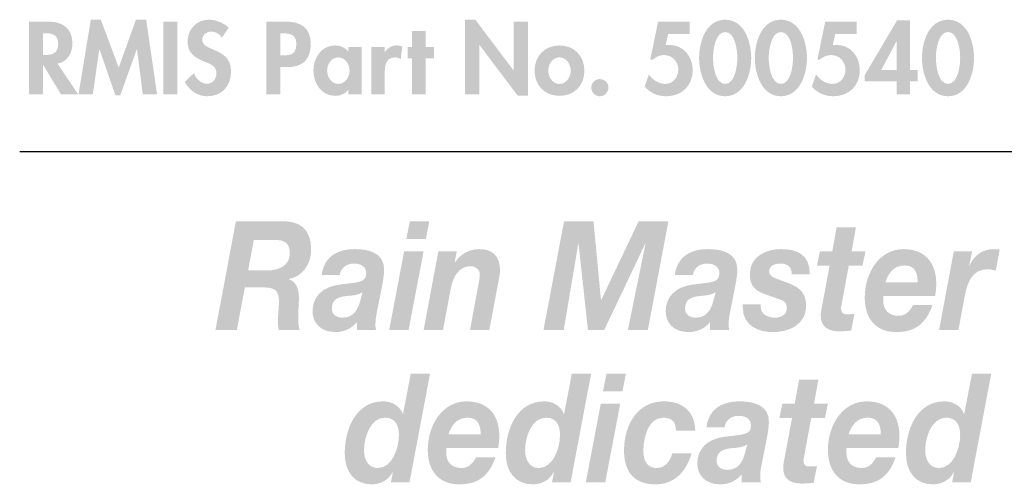
# Model space of a CAD drawing. Extents: x 13 to 201, y 9 to 268.
# Drawn here: x 16 to 48, y 32 to 47 of the extents above; entities that cross this region are included whole.
import ezdxf

# ---------------------------------------------------------------- set-up
doc = ezdxf.new("R2010")
doc.units = 0
doc.header["$MEASUREMENT"] = 0
doc.layers.add('FOREGROUND', color=160, linetype='CONTINUOUS')

# ---------------------------------------------------------------- blocks, each defined once
blk = doc.blocks.new('AI9-BLK35')
at = {"layer": 'FOREGROUND'}
h = blk.add_hatch(color=7, dxfattribs=at)
edge = h.paths.add_edge_path()
edge.add_spline(control_points=[(-79.973, 0.814), (-79.669, 0.814), (-79.524, 0.587), (-79.524, 0.262), (-79.524, -0.178), (-79.744, -0.819), (-80.211, -0.819), (-80.506, -0.819), (-80.656, -0.558), (-80.656, -0.252), (-80.656, 0.197), (-80.444, 0.814), (-79.973, 0.814)], knot_values=[0, 0, 0, 0, 1, 1, 1, 2, 2, 2, 3, 3, 3, 4, 4, 4, 4], degree=3, periodic=0)
edge = h.paths.add_edge_path(flags=16)
edge.add_spline(control_points=[(-79.783, -1.278), (-79.783, -1.278), (-79.18, -1.278), (-79.18, -1.278), (-79.18, -1.278), (-78.515, 2.246), (-78.515, 2.246), (-78.515, 2.246), (-79.14, 2.246), (-79.14, 2.246), (-79.14, 2.246), (-79.391, 0.933), (-79.391, 0.933), (-79.391, 0.933), (-79.4, 0.933), (-79.4, 0.933), (-79.497, 1.214), (-79.775, 1.343), (-80.039, 1.343), (-80.88, 1.343), (-81.281, 0.499), (-81.281, -0.341), (-81.281, -0.953), (-80.96, -1.348), (-80.413, -1.348), (-80.136, -1.348), (-79.872, -1.229), (-79.731, -0.953), (-79.731, -0.953), (-79.722, -0.963), (-79.722, -0.963), (-79.722, -0.963), (-79.783, -1.278), (-79.783, -1.278)], knot_values=[0, 0, 0, 0, 1, 1, 1, 2, 2, 2, 3, 3, 3, 4, 4, 4, 5, 5, 5, 6, 6, 6, 7, 7, 7, 8, 8, 8, 9, 9, 9, 10, 10, 10, 11, 11, 11, 11], degree=3, periodic=0)
h = blk.add_hatch(color=7, dxfattribs=at)
edge = h.paths.add_edge_path()
edge.add_spline(control_points=[(-74.75, 0.814), (-74.446, 0.814), (-74.301, 0.587), (-74.301, 0.262), (-74.301, -0.178), (-74.521, -0.819), (-74.988, -0.819), (-75.283, -0.819), (-75.433, -0.558), (-75.433, -0.252), (-75.433, 0.197), (-75.222, 0.814), (-74.75, 0.814)], knot_values=[0, 0, 0, 0, 1, 1, 1, 2, 2, 2, 3, 3, 3, 4, 4, 4, 4], degree=3, periodic=0)
edge = h.paths.add_edge_path(flags=16)
edge.add_spline(control_points=[(-74.561, -1.278), (-74.561, -1.278), (-73.957, -1.278), (-73.957, -1.278), (-73.957, -1.278), (-73.292, 2.246), (-73.292, 2.246), (-73.292, 2.246), (-73.917, 2.246), (-73.917, 2.246), (-73.917, 2.246), (-74.169, 0.933), (-74.169, 0.933), (-74.169, 0.933), (-74.177, 0.933), (-74.177, 0.933), (-74.274, 1.214), (-74.552, 1.343), (-74.816, 1.343), (-75.658, 1.343), (-76.059, 0.499), (-76.059, -0.341), (-76.059, -0.953), (-75.737, -1.348), (-75.191, -1.348), (-74.913, -1.348), (-74.649, -1.229), (-74.508, -0.953), (-74.508, -0.953), (-74.499, -0.963), (-74.499, -0.963), (-74.499, -0.963), (-74.561, -1.278), (-74.561, -1.278)], knot_values=[0, 0, 0, 0, 1, 1, 1, 2, 2, 2, 3, 3, 3, 4, 4, 4, 5, 5, 5, 6, 6, 6, 7, 7, 7, 8, 8, 8, 9, 9, 9, 10, 10, 10, 11, 11, 11, 11], degree=3, periodic=0)
h = blk.add_hatch(color=7, dxfattribs=at)
edge = h.paths.add_edge_path(flags=16)
edge.add_spline(control_points=[(-72.163, 2.246), (-72.163, 2.246), (-72.793, 2.246), (-72.793, 2.246), (-72.793, 2.246), (-72.907, 1.668), (-72.907, 1.668), (-72.907, 1.668), (-72.278, 1.668), (-72.278, 1.668), (-72.278, 1.668), (-72.163, 2.246), (-72.163, 2.246)], knot_values=[0, 0, 0, 0, 1, 1, 1, 2, 2, 2, 3, 3, 3, 4, 4, 4, 4], degree=3, periodic=0)
edge = h.paths.add_edge_path(flags=16)
edge.add_spline(control_points=[(-73.463, -1.278), (-73.463, -1.278), (-72.833, -1.278), (-72.833, -1.278), (-72.833, -1.278), (-72.348, 1.273), (-72.348, 1.273), (-72.348, 1.273), (-72.978, 1.273), (-72.978, 1.273), (-72.978, 1.273), (-73.463, -1.278), (-73.463, -1.278)], knot_values=[0, 0, 0, 0, 1, 1, 1, 2, 2, 2, 3, 3, 3, 4, 4, 4, 4], degree=3, periodic=0)
h = blk.add_hatch(color=7, dxfattribs=at)
edge = h.paths.add_edge_path()
edge.add_spline(control_points=[(-61.776, 0.814), (-61.472, 0.814), (-61.326, 0.587), (-61.326, 0.262), (-61.326, -0.178), (-61.547, -0.819), (-62.014, -0.819), (-62.309, -0.819), (-62.459, -0.558), (-62.459, -0.252), (-62.459, 0.197), (-62.247, 0.814), (-61.776, 0.814)], knot_values=[0, 0, 0, 0, 1, 1, 1, 2, 2, 2, 3, 3, 3, 4, 4, 4, 4], degree=3, periodic=0)
edge = h.paths.add_edge_path(flags=16)
edge.add_spline(control_points=[(-61.586, -1.278), (-61.586, -1.278), (-60.983, -1.278), (-60.983, -1.278), (-60.983, -1.278), (-60.318, 2.246), (-60.318, 2.246), (-60.318, 2.246), (-60.943, 2.246), (-60.943, 2.246), (-60.943, 2.246), (-61.194, 0.933), (-61.194, 0.933), (-61.194, 0.933), (-61.203, 0.933), (-61.203, 0.933), (-61.3, 1.214), (-61.578, 1.343), (-61.842, 1.343), (-62.683, 1.343), (-63.084, 0.499), (-63.084, -0.341), (-63.084, -0.953), (-62.763, -1.348), (-62.216, -1.348), (-61.939, -1.348), (-61.675, -1.229), (-61.533, -0.953), (-61.533, -0.953), (-61.525, -0.963), (-61.525, -0.963), (-61.525, -0.963), (-61.586, -1.278), (-61.586, -1.278)], knot_values=[0, 0, 0, 0, 1, 1, 1, 2, 2, 2, 3, 3, 3, 4, 4, 4, 5, 5, 5, 6, 6, 6, 7, 7, 7, 8, 8, 8, 9, 9, 9, 10, 10, 10, 11, 11, 11, 11], degree=3, periodic=0)
h = blk.add_hatch(color=7, dxfattribs=at)
edge = h.paths.add_edge_path()
edge.add_spline(control_points=[(-65.923, 2.048), (-65.923, 2.048), (-66.548, 2.048), (-66.548, 2.048), (-66.548, 2.048), (-66.689, 1.273), (-66.689, 1.273), (-66.689, 1.273), (-67.09, 1.273), (-67.09, 1.273), (-67.09, 1.273), (-67.187, 0.805), (-67.187, 0.805), (-67.187, 0.805), (-66.777, 0.805), (-66.777, 0.805), (-66.777, 0.805), (-67.033, -0.563), (-67.033, -0.563), (-67.051, -0.652), (-67.064, -0.741), (-67.064, -0.805), (-67.073, -1.219), (-66.76, -1.323), (-66.469, -1.323), (-66.337, -1.323), (-66.205, -1.313), (-66.077, -1.298), (-66.077, -1.298), (-65.971, -0.755), (-65.971, -0.755), (-66.046, -0.765), (-66.121, -0.77), (-66.196, -0.77), (-66.288, -0.77), (-66.407, -0.765), (-66.407, -0.582), (-66.407, -0.563), (-66.399, -0.518), (-66.39, -0.464), (-66.39, -0.464), (-66.156, 0.805), (-66.156, 0.805), (-66.156, 0.805), (-65.711, 0.805), (-65.711, 0.805), (-65.711, 0.805), (-65.614, 1.273), (-65.614, 1.273), (-65.614, 1.273), (-66.064, 1.273), (-66.064, 1.273), (-66.064, 1.273), (-65.923, 2.048), (-65.923, 2.048)], knot_values=[0, 0, 0, 0, 1, 1, 1, 2, 2, 2, 3, 3, 3, 4, 4, 4, 5, 5, 5, 6, 6, 6, 7, 7, 7, 8, 8, 8, 9, 9, 9, 10, 10, 10, 11, 11, 11, 12, 12, 12, 13, 13, 13, 14, 14, 14, 15, 15, 15, 16, 16, 16, 17, 17, 17, 18, 18, 18, 18], degree=3, periodic=0)
h = blk.add_hatch(color=7, dxfattribs=at)
edge = h.paths.add_edge_path()
edge.add_spline(control_points=[(-77.919, 0.271), (-77.826, 0.558), (-77.65, 0.814), (-77.298, 0.814), (-76.932, 0.814), (-76.875, 0.533), (-76.875, 0.271), (-76.875, 0.271), (-77.919, 0.271), (-77.919, 0.271)], knot_values=[0, 0, 0, 0, 1, 1, 1, 2, 2, 2, 3, 3, 3, 3], degree=3, periodic=0)
edge = h.paths.add_edge_path(flags=16)
edge.add_spline(control_points=[(-76.306, -0.173), (-76.284, -0.049), (-76.271, 0.089), (-76.271, 0.227), (-76.271, 0.968), (-76.698, 1.343), (-77.333, 1.343), (-78.108, 1.343), (-78.589, 0.582), (-78.589, -0.232), (-78.589, -0.958), (-78.183, -1.348), (-77.575, -1.348), (-76.919, -1.348), (-76.593, -1.042), (-76.395, -0.469), (-76.395, -0.469), (-77.02, -0.469), (-77.02, -0.469), (-77.113, -0.632), (-77.236, -0.819), (-77.487, -0.819), (-77.826, -0.819), (-77.989, -0.617), (-77.989, -0.321), (-77.989, -0.281), (-77.989, -0.237), (-77.985, -0.173), (-77.985, -0.173), (-76.306, -0.173), (-76.306, -0.173)], knot_values=[0, 0, 0, 0, 1, 1, 1, 2, 2, 2, 3, 3, 3, 4, 4, 4, 5, 5, 5, 6, 6, 6, 7, 7, 7, 8, 8, 8, 9, 9, 9, 10, 10, 10, 10], degree=3, periodic=0)
h = blk.add_hatch(color=7, dxfattribs=at)
edge = h.paths.add_edge_path()
edge.add_spline(control_points=[(-69.916, 0.39), (-69.93, 1.066), (-70.383, 1.343), (-70.938, 1.343), (-71.758, 1.343), (-72.225, 0.617), (-72.225, -0.252), (-72.225, -0.997), (-71.846, -1.348), (-71.212, -1.348), (-70.621, -1.348), (-70.225, -0.982), (-70.035, -0.346), (-70.035, -0.346), (-70.661, -0.346), (-70.661, -0.346), (-70.731, -0.597), (-70.89, -0.819), (-71.168, -0.819), (-71.485, -0.819), (-71.599, -0.573), (-71.599, -0.267), (-71.599, 0.173), (-71.436, 0.814), (-70.96, 0.814), (-70.687, 0.814), (-70.542, 0.691), (-70.542, 0.39), (-70.542, 0.39), (-69.916, 0.39), (-69.916, 0.39)], knot_values=[0, 0, 0, 0, 1, 1, 1, 2, 2, 2, 3, 3, 3, 4, 4, 4, 5, 5, 5, 6, 6, 6, 7, 7, 7, 8, 8, 8, 9, 9, 9, 10, 10, 10, 10], degree=3, periodic=0)
h = blk.add_hatch(color=7, dxfattribs=at)
edge = h.paths.add_edge_path(flags=16)
edge.add_spline(control_points=[(-68.968, 0.499), (-68.929, 0.755), (-68.73, 0.874), (-68.506, 0.874), (-68.347, 0.874), (-68.109, 0.814), (-68.109, 0.563), (-68.109, 0.237), (-68.387, 0.271), (-68.977, 0.193), (-69.519, 0.119), (-69.849, -0.188), (-69.849, -0.676), (-69.849, -1.032), (-69.607, -1.348), (-69.109, -1.348), (-68.854, -1.348), (-68.585, -1.244), (-68.413, -1.027), (-68.413, -1.027), (-68.413, -1.278), (-68.413, -1.278), (-68.413, -1.278), (-67.788, -1.278), (-67.788, -1.278), (-67.801, -1.234), (-67.81, -1.175), (-67.81, -1.13), (-67.81, -1.032), (-67.801, -0.874), (-67.779, -0.785), (-67.779, -0.785), (-67.576, 0.242), (-67.576, 0.242), (-67.55, 0.4), (-67.528, 0.563), (-67.528, 0.671), (-67.519, 1.244), (-68.07, 1.343), (-68.475, 1.343), (-68.99, 1.343), (-69.475, 1.14), (-69.554, 0.499), (-69.554, 0.499), (-68.968, 0.499), (-68.968, 0.499)], knot_values=[0, 0, 0, 0, 1, 1, 1, 2, 2, 2, 3, 3, 3, 4, 4, 4, 5, 5, 5, 6, 6, 6, 7, 7, 7, 8, 8, 8, 9, 9, 9, 10, 10, 10, 11, 11, 11, 12, 12, 12, 13, 13, 13, 14, 14, 14, 15, 15, 15, 15], degree=3, periodic=0)
edge = h.paths.add_edge_path()
edge.add_spline(control_points=[(-68.294, -0.301), (-68.365, -0.578), (-68.492, -0.879), (-68.88, -0.879), (-69.061, -0.879), (-69.224, -0.785), (-69.224, -0.592), (-69.224, -0.271), (-68.999, -0.207), (-68.761, -0.178), (-68.581, -0.163), (-68.391, -0.158), (-68.232, -0.054), (-68.232, -0.054), (-68.294, -0.301), (-68.294, -0.301)], knot_values=[0, 0, 0, 0, 1, 1, 1, 2, 2, 2, 3, 3, 3, 4, 4, 4, 5, 5, 5, 5], degree=3, periodic=0)
h = blk.add_hatch(color=7, dxfattribs=at)
edge = h.paths.add_edge_path()
edge.add_spline(control_points=[(-64.945, 0.271), (-64.852, 0.558), (-64.676, 0.814), (-64.324, 0.814), (-63.958, 0.814), (-63.901, 0.533), (-63.901, 0.271), (-63.901, 0.271), (-64.945, 0.271), (-64.945, 0.271)], knot_values=[0, 0, 0, 0, 1, 1, 1, 2, 2, 2, 3, 3, 3, 3], degree=3, periodic=0)
edge = h.paths.add_edge_path(flags=16)
edge.add_spline(control_points=[(-63.332, -0.173), (-63.31, -0.049), (-63.297, 0.089), (-63.297, 0.227), (-63.297, 0.968), (-63.724, 1.343), (-64.359, 1.343), (-65.134, 1.343), (-65.614, 0.582), (-65.614, -0.232), (-65.614, -0.958), (-65.209, -1.348), (-64.601, -1.348), (-63.945, -1.348), (-63.619, -1.042), (-63.42, -0.469), (-63.42, -0.469), (-64.046, -0.469), (-64.046, -0.469), (-64.139, -0.632), (-64.262, -0.819), (-64.513, -0.819), (-64.852, -0.819), (-65.015, -0.617), (-65.015, -0.321), (-65.015, -0.281), (-65.015, -0.237), (-65.011, -0.173), (-65.011, -0.173), (-63.332, -0.173), (-63.332, -0.173)], knot_values=[0, 0, 0, 0, 1, 1, 1, 2, 2, 2, 3, 3, 3, 4, 4, 4, 5, 5, 5, 6, 6, 6, 7, 7, 7, 8, 8, 8, 9, 9, 9, 10, 10, 10, 10], degree=3, periodic=0)
blk = doc.blocks.new('AI9-BLK34')
at = {"layer": 'FOREGROUND'}
h = blk.add_hatch(color=7, dxfattribs=at)
edge = h.paths.add_edge_path()
edge.add_spline(control_points=[(-84.471, 1.644), (-84.471, 1.644), (-83.815, 1.644), (-83.815, 1.644), (-83.542, 1.644), (-83.304, 1.589), (-83.304, 1.209), (-83.304, 0.814), (-83.652, 0.656), (-84.018, 0.652), (-84.018, 0.652), (-84.656, 0.652), (-84.656, 0.652), (-84.656, 0.652), (-84.471, 1.644), (-84.471, 1.644)], knot_values=[0, 0, 0, 0, 1, 1, 1, 2, 2, 2, 3, 3, 3, 4, 4, 4, 5, 5, 5, 5], degree=3, periodic=0)
edge = h.paths.add_edge_path(flags=16)
edge.add_spline(control_points=[(-85.714, -1.278), (-85.714, -1.278), (-85.022, -1.278), (-85.022, -1.278), (-85.022, -1.278), (-84.762, 0.099), (-84.762, 0.099), (-84.762, 0.099), (-84.11, 0.099), (-84.11, 0.099), (-83.837, 0.099), (-83.656, 0.015), (-83.656, -0.326), (-83.656, -0.563), (-83.692, -0.805), (-83.692, -1.042), (-83.692, -1.121), (-83.678, -1.195), (-83.661, -1.278), (-83.661, -1.278), (-82.987, -1.278), (-82.987, -1.278), (-83.022, -1.175), (-83.031, -1.027), (-83.031, -0.869), (-83.031, -0.652), (-83.009, -0.415), (-83.009, -0.257), (-83.009, 0.02), (-83.075, 0.276), (-83.335, 0.365), (-83.335, 0.365), (-83.335, 0.375), (-83.335, 0.375), (-82.912, 0.444), (-82.612, 0.844), (-82.612, 1.323), (-82.612, 2.004), (-82.982, 2.256), (-83.551, 2.246), (-83.551, 2.246), (-85.053, 2.246), (-85.053, 2.246), (-85.053, 2.246), (-85.714, -1.278), (-85.714, -1.278)], knot_values=[0, 0, 0, 0, 1, 1, 1, 2, 2, 2, 3, 3, 3, 4, 4, 4, 5, 5, 5, 6, 6, 6, 7, 7, 7, 8, 8, 8, 9, 9, 9, 10, 10, 10, 11, 11, 11, 12, 12, 12, 13, 13, 13, 14, 14, 14, 15, 15, 15, 15], degree=3, periodic=0)
h = blk.add_hatch(color=7, dxfattribs=at)
edge = h.paths.add_edge_path(flags=16)
edge.add_spline(control_points=[(-78.782, 2.246), (-78.782, 2.246), (-79.412, 2.246), (-79.412, 2.246), (-79.412, 2.246), (-79.527, 1.668), (-79.527, 1.668), (-79.527, 1.668), (-78.897, 1.668), (-78.897, 1.668), (-78.897, 1.668), (-78.782, 2.246), (-78.782, 2.246)], knot_values=[0, 0, 0, 0, 1, 1, 1, 2, 2, 2, 3, 3, 3, 4, 4, 4, 4], degree=3, periodic=0)
edge = h.paths.add_edge_path(flags=16)
edge.add_spline(control_points=[(-80.082, -1.278), (-80.082, -1.278), (-79.452, -1.278), (-79.452, -1.278), (-79.452, -1.278), (-78.967, 1.273), (-78.967, 1.273), (-78.967, 1.273), (-79.597, 1.273), (-79.597, 1.273), (-79.597, 1.273), (-80.082, -1.278), (-80.082, -1.278)], knot_values=[0, 0, 0, 0, 1, 1, 1, 2, 2, 2, 3, 3, 3, 4, 4, 4, 4], degree=3, periodic=0)
blk.add_hatch(color=7, dxfattribs=at).paths.add_polyline_path([(-75.078, -1.278), (-74.422, -1.278), (-73.95, 1.525), (-73.942, 1.525), (-73.638, -1.278), (-73.109, -1.278), (-71.778, 1.525), (-71.77, 1.525), (-72.342, -1.278), (-71.695, -1.278), (-71.029, 2.246), (-71.994, 2.246), (-73.206, -0.306), (-73.215, -0.306), (-73.457, 2.246), (-74.413, 2.246)])
h = blk.add_hatch(color=7, dxfattribs=at)
edge = h.paths.add_edge_path()
edge.add_spline(control_points=[(-64.948, 2.048), (-64.948, 2.048), (-65.573, 2.048), (-65.573, 2.048), (-65.573, 2.048), (-65.714, 1.273), (-65.714, 1.273), (-65.714, 1.273), (-66.115, 1.273), (-66.115, 1.273), (-66.115, 1.273), (-66.212, 0.805), (-66.212, 0.805), (-66.212, 0.805), (-65.802, 0.805), (-65.802, 0.805), (-65.802, 0.805), (-66.058, -0.563), (-66.058, -0.563), (-66.075, -0.652), (-66.089, -0.741), (-66.089, -0.805), (-66.097, -1.219), (-65.785, -1.323), (-65.494, -1.323), (-65.362, -1.323), (-65.23, -1.313), (-65.102, -1.298), (-65.102, -1.298), (-64.996, -0.755), (-64.996, -0.755), (-65.071, -0.765), (-65.146, -0.77), (-65.221, -0.77), (-65.313, -0.77), (-65.432, -0.765), (-65.432, -0.582), (-65.432, -0.563), (-65.423, -0.518), (-65.415, -0.464), (-65.415, -0.464), (-65.181, 0.805), (-65.181, 0.805), (-65.181, 0.805), (-64.736, 0.805), (-64.736, 0.805), (-64.736, 0.805), (-64.639, 1.273), (-64.639, 1.273), (-64.639, 1.273), (-65.089, 1.273), (-65.089, 1.273), (-65.089, 1.273), (-64.948, 2.048), (-64.948, 2.048)], knot_values=[0, 0, 0, 0, 1, 1, 1, 2, 2, 2, 3, 3, 3, 4, 4, 4, 5, 5, 5, 6, 6, 6, 7, 7, 7, 8, 8, 8, 9, 9, 9, 10, 10, 10, 11, 11, 11, 12, 12, 12, 13, 13, 13, 14, 14, 14, 15, 15, 15, 16, 16, 16, 17, 17, 17, 18, 18, 18, 18], degree=3, periodic=0)
h = blk.add_hatch(color=7, dxfattribs=at)
edge = h.paths.add_edge_path(flags=16)
edge.add_spline(control_points=[(-81.686, 0.499), (-81.647, 0.755), (-81.448, 0.874), (-81.224, 0.874), (-81.065, 0.874), (-80.827, 0.814), (-80.827, 0.563), (-80.827, 0.237), (-81.105, 0.271), (-81.695, 0.193), (-82.237, 0.119), (-82.567, -0.188), (-82.567, -0.676), (-82.567, -1.032), (-82.325, -1.348), (-81.827, -1.348), (-81.572, -1.348), (-81.303, -1.244), (-81.131, -1.027), (-81.131, -1.027), (-81.131, -1.278), (-81.131, -1.278), (-81.131, -1.278), (-80.506, -1.278), (-80.506, -1.278), (-80.519, -1.234), (-80.528, -1.175), (-80.528, -1.13), (-80.528, -1.032), (-80.519, -0.874), (-80.497, -0.785), (-80.497, -0.785), (-80.294, 0.242), (-80.294, 0.242), (-80.268, 0.4), (-80.246, 0.563), (-80.246, 0.671), (-80.237, 1.244), (-80.787, 1.343), (-81.193, 1.343), (-81.708, 1.343), (-82.193, 1.14), (-82.272, 0.499), (-82.272, 0.499), (-81.686, 0.499), (-81.686, 0.499)], knot_values=[0, 0, 0, 0, 1, 1, 1, 2, 2, 2, 3, 3, 3, 4, 4, 4, 5, 5, 5, 6, 6, 6, 7, 7, 7, 8, 8, 8, 9, 9, 9, 10, 10, 10, 11, 11, 11, 12, 12, 12, 13, 13, 13, 14, 14, 14, 15, 15, 15, 15], degree=3, periodic=0)
edge = h.paths.add_edge_path()
edge.add_spline(control_points=[(-81.012, -0.301), (-81.083, -0.578), (-81.21, -0.879), (-81.598, -0.879), (-81.779, -0.879), (-81.942, -0.785), (-81.942, -0.592), (-81.942, -0.271), (-81.717, -0.207), (-81.479, -0.178), (-81.299, -0.163), (-81.109, -0.158), (-80.95, -0.054), (-80.95, -0.054), (-81.012, -0.301), (-81.012, -0.301)], knot_values=[0, 0, 0, 0, 1, 1, 1, 2, 2, 2, 3, 3, 3, 4, 4, 4, 5, 5, 5, 5], degree=3, periodic=0)
h = blk.add_hatch(color=7, dxfattribs=at)
edge = h.paths.add_edge_path()
edge.add_spline(control_points=[(-78.964, -1.278), (-78.964, -1.278), (-78.338, -1.278), (-78.338, -1.278), (-78.338, -1.278), (-78.082, 0.079), (-78.082, 0.079), (-78.016, 0.434), (-77.823, 0.79), (-77.444, 0.79), (-77.298, 0.79), (-77.144, 0.681), (-77.144, 0.528), (-77.144, 0.459), (-77.166, 0.291), (-77.184, 0.217), (-77.184, 0.217), (-77.461, -1.278), (-77.461, -1.278), (-77.461, -1.278), (-76.836, -1.278), (-76.836, -1.278), (-76.836, -1.278), (-76.554, 0.217), (-76.554, 0.217), (-76.536, 0.306), (-76.488, 0.553), (-76.488, 0.656), (-76.488, 1.101), (-76.721, 1.343), (-77.153, 1.343), (-77.479, 1.343), (-77.748, 1.199), (-77.95, 0.918), (-77.95, 0.918), (-77.959, 0.918), (-77.959, 0.918), (-77.959, 0.918), (-77.888, 1.273), (-77.888, 1.273), (-77.888, 1.273), (-78.488, 1.273), (-78.488, 1.273), (-78.488, 1.273), (-78.964, -1.278), (-78.964, -1.278)], knot_values=[0, 0, 0, 0, 1, 1, 1, 2, 2, 2, 3, 3, 3, 4, 4, 4, 5, 5, 5, 6, 6, 6, 7, 7, 7, 8, 8, 8, 9, 9, 9, 10, 10, 10, 11, 11, 11, 12, 12, 12, 13, 13, 13, 14, 14, 14, 15, 15, 15, 15], degree=3, periodic=0)
h = blk.add_hatch(color=7, dxfattribs=at)
edge = h.paths.add_edge_path(flags=16)
edge.add_spline(control_points=[(-70.235, 0.499), (-70.195, 0.755), (-69.997, 0.874), (-69.772, 0.874), (-69.614, 0.874), (-69.376, 0.814), (-69.376, 0.563), (-69.376, 0.237), (-69.653, 0.271), (-70.244, 0.193), (-70.785, 0.119), (-71.116, -0.188), (-71.116, -0.676), (-71.116, -1.032), (-70.874, -1.348), (-70.376, -1.348), (-70.12, -1.348), (-69.851, -1.244), (-69.68, -1.027), (-69.68, -1.027), (-69.68, -1.278), (-69.68, -1.278), (-69.68, -1.278), (-69.054, -1.278), (-69.054, -1.278), (-69.067, -1.234), (-69.076, -1.175), (-69.076, -1.13), (-69.076, -1.032), (-69.067, -0.874), (-69.045, -0.785), (-69.045, -0.785), (-68.843, 0.242), (-68.843, 0.242), (-68.816, 0.4), (-68.794, 0.563), (-68.794, 0.671), (-68.785, 1.244), (-69.336, 1.343), (-69.741, 1.343), (-70.257, 1.343), (-70.741, 1.14), (-70.821, 0.499), (-70.821, 0.499), (-70.235, 0.499), (-70.235, 0.499)], knot_values=[0, 0, 0, 0, 1, 1, 1, 2, 2, 2, 3, 3, 3, 4, 4, 4, 5, 5, 5, 6, 6, 6, 7, 7, 7, 8, 8, 8, 9, 9, 9, 10, 10, 10, 11, 11, 11, 12, 12, 12, 13, 13, 13, 14, 14, 14, 15, 15, 15, 15], degree=3, periodic=0)
edge = h.paths.add_edge_path()
edge.add_spline(control_points=[(-69.561, -0.301), (-69.631, -0.578), (-69.759, -0.879), (-70.147, -0.879), (-70.327, -0.879), (-70.49, -0.785), (-70.49, -0.592), (-70.49, -0.271), (-70.266, -0.207), (-70.028, -0.178), (-69.847, -0.163), (-69.658, -0.158), (-69.499, -0.054), (-69.499, -0.054), (-69.561, -0.301), (-69.561, -0.301)], knot_values=[0, 0, 0, 0, 1, 1, 1, 2, 2, 2, 3, 3, 3, 4, 4, 4, 5, 5, 5, 5], degree=3, periodic=0)
h = blk.add_hatch(color=7, dxfattribs=at)
edge = h.paths.add_edge_path()
edge.add_spline(control_points=[(-66.445, 0.528), (-66.436, 1.185), (-66.881, 1.343), (-67.379, 1.343), (-67.82, 1.343), (-68.388, 1.135), (-68.388, 0.533), (-68.388, 0.133), (-68.207, -0.005), (-67.895, -0.119), (-67.895, -0.119), (-67.415, -0.291), (-67.415, -0.291), (-67.278, -0.341), (-67.19, -0.395), (-67.19, -0.573), (-67.19, -0.805), (-67.397, -0.879), (-67.586, -0.879), (-67.802, -0.879), (-68.036, -0.765), (-68.036, -0.533), (-68.036, -0.533), (-68.036, -0.449), (-68.036, -0.449), (-68.036, -0.449), (-68.617, -0.449), (-68.617, -0.449), (-68.617, -0.449), (-68.617, -0.553), (-68.617, -0.553), (-68.617, -1.15), (-68.093, -1.348), (-67.648, -1.348), (-67.124, -1.348), (-66.564, -1.111), (-66.564, -0.479), (-66.564, -0.049), (-66.829, 0.128), (-67.163, 0.252), (-67.163, 0.252), (-67.476, 0.365), (-67.476, 0.365), (-67.688, 0.439), (-67.762, 0.508), (-67.762, 0.622), (-67.762, 0.805), (-67.6, 0.874), (-67.379, 0.874), (-67.141, 0.874), (-67.031, 0.745), (-67.027, 0.528), (-67.027, 0.528), (-66.445, 0.528), (-66.445, 0.528)], knot_values=[0, 0, 0, 0, 1, 1, 1, 2, 2, 2, 3, 3, 3, 4, 4, 4, 5, 5, 5, 6, 6, 6, 7, 7, 7, 8, 8, 8, 9, 9, 9, 10, 10, 10, 11, 11, 11, 12, 12, 12, 13, 13, 13, 14, 14, 14, 15, 15, 15, 16, 16, 16, 17, 17, 17, 18, 18, 18, 18], degree=3, periodic=0)
h = blk.add_hatch(color=7, dxfattribs=at)
edge = h.paths.add_edge_path()
edge.add_spline(control_points=[(-63.992, 0.271), (-63.9, 0.558), (-63.723, 0.814), (-63.371, 0.814), (-63.005, 0.814), (-62.948, 0.533), (-62.948, 0.271), (-62.948, 0.271), (-63.992, 0.271), (-63.992, 0.271)], knot_values=[0, 0, 0, 0, 1, 1, 1, 2, 2, 2, 3, 3, 3, 3], degree=3, periodic=0)
edge = h.paths.add_edge_path(flags=16)
edge.add_spline(control_points=[(-62.38, -0.173), (-62.357, -0.049), (-62.344, 0.089), (-62.344, 0.227), (-62.344, 0.968), (-62.772, 1.343), (-63.406, 1.343), (-64.181, 1.343), (-64.662, 0.582), (-64.662, -0.232), (-64.662, -0.958), (-64.256, -1.348), (-63.648, -1.348), (-62.992, -1.348), (-62.666, -1.042), (-62.468, -0.469), (-62.468, -0.469), (-63.093, -0.469), (-63.093, -0.469), (-63.186, -0.632), (-63.309, -0.819), (-63.56, -0.819), (-63.9, -0.819), (-64.062, -0.617), (-64.062, -0.321), (-64.062, -0.281), (-64.062, -0.237), (-64.058, -0.173), (-64.058, -0.173), (-62.38, -0.173), (-62.38, -0.173)], knot_values=[0, 0, 0, 0, 1, 1, 1, 2, 2, 2, 3, 3, 3, 4, 4, 4, 5, 5, 5, 6, 6, 6, 7, 7, 7, 8, 8, 8, 9, 9, 9, 10, 10, 10, 10], degree=3, periodic=0)
h = blk.add_hatch(color=7, dxfattribs=at)
edge = h.paths.add_edge_path()
edge.add_spline(control_points=[(-62.251, -1.278), (-62.251, -1.278), (-61.625, -1.278), (-61.625, -1.278), (-61.625, -1.278), (-61.414, -0.148), (-61.414, -0.148), (-61.33, 0.286), (-61.158, 0.691), (-60.678, 0.691), (-60.59, 0.691), (-60.502, 0.666), (-60.414, 0.647), (-60.414, 0.647), (-60.286, 1.328), (-60.286, 1.328), (-60.352, 1.338), (-60.414, 1.343), (-60.48, 1.343), (-60.815, 1.343), (-61.123, 1.155), (-61.264, 0.805), (-61.264, 0.805), (-61.273, 0.814), (-61.273, 0.814), (-61.273, 0.814), (-61.18, 1.273), (-61.18, 1.273), (-61.18, 1.273), (-61.775, 1.273), (-61.775, 1.273), (-61.775, 1.273), (-62.251, -1.278), (-62.251, -1.278)], knot_values=[0, 0, 0, 0, 1, 1, 1, 2, 2, 2, 3, 3, 3, 4, 4, 4, 5, 5, 5, 6, 6, 6, 7, 7, 7, 8, 8, 8, 9, 9, 9, 10, 10, 10, 11, 11, 11, 11], degree=3, periodic=0)
blk = doc.blocks.new('AI9-BLK33')
at = {"layer": 'FOREGROUND', "color": 7}
for name, p in [('AI9-BLK34', (0, 2.469)), ('AI9-BLK35', (-0.242, -2.469))]:
    blk.add_blockref(name, p, dxfattribs=at)
blk = doc.blocks.new('AI9-BLK31')
at = {"layer": 'FOREGROUND'}
h = blk.add_hatch(color=239, dxfattribs=at)
edge = h.paths.add_edge_path()
edge.add_spline(control_points=[(-36.473, 1.066), (-36.473, 1.066), (-36.41, 1.066), (-36.41, 1.066), (-36.166, 1.066), (-35.982, 1.01), (-35.982, 0.719), (-35.982, 0.432), (-36.16, 0.357), (-36.414, 0.357), (-36.414, 0.357), (-36.473, 0.357), (-36.473, 0.357), (-36.473, 0.357), (-36.473, 1.066), (-36.473, 1.066)], knot_values=[0, 0, 0, 0, 1, 1, 1, 2, 2, 2, 3, 3, 3, 4, 4, 4, 5, 5, 5, 5], degree=3, periodic=0)
edge = h.paths.add_edge_path(flags=16)
edge.add_spline(control_points=[(-36.004, 0.078), (-35.688, 0.131), (-35.522, 0.432), (-35.522, 0.732), (-35.522, 1.235), (-35.844, 1.442), (-36.31, 1.442), (-36.31, 1.442), (-36.933, 1.442), (-36.933, 1.442), (-36.933, 1.442), (-36.933, -0.916), (-36.933, -0.916), (-36.933, -0.916), (-36.473, -0.916), (-36.473, -0.916), (-36.473, -0.916), (-36.473, 0.034), (-36.473, 0.034), (-36.473, 0.034), (-36.467, 0.034), (-36.467, 0.034), (-36.467, 0.034), (-35.894, -0.916), (-35.894, -0.916), (-35.894, -0.916), (-35.338, -0.916), (-35.338, -0.916), (-35.338, -0.916), (-36.004, 0.078), (-36.004, 0.078)], knot_values=[0, 0, 0, 0, 1, 1, 1, 2, 2, 2, 3, 3, 3, 4, 4, 4, 5, 5, 5, 6, 6, 6, 7, 7, 7, 8, 8, 8, 9, 9, 9, 10, 10, 10, 10], degree=3, periodic=0)
for points in [[(-33.241, -0.916), (-32.778, -0.916), (-33.131, 1.504), (-33.463, 1.504), (-34.02, -0.05), (-34.601, 1.504), (-34.927, 1.504), (-35.324, -0.916), (-34.861, -0.916), (-34.651, 0.547), (-34.645, 0.547), (-34.129, -0.948), (-33.97, -0.948), (-33.435, 0.547), (-33.429, 0.547)], [(-32.116, 1.442), (-32.576, 1.442), (-32.576, -0.916), (-32.116, -0.916)], [(-22.789, -0.916), (-22.33, -0.916), (-22.33, 0.685), (-22.323, 0.685), (-21.082, -0.963), (-20.75, -0.963), (-20.75, 1.442), (-21.21, 1.442), (-21.21, -0.144), (-21.216, -0.144), (-22.458, 1.504), (-22.789, 1.504)], [(-24.069, 0.25), (-23.801, 0.25), (-23.801, 0.619), (-24.069, 0.619), (-24.069, 1.138), (-24.507, 1.138), (-24.507, 0.619), (-24.657, 0.619), (-24.657, 0.25), (-24.507, 0.25), (-24.507, -0.916), (-24.069, -0.916)]]:
    blk.add_hatch(color=239, dxfattribs=at).paths.add_polyline_path(points)
h = blk.add_hatch(color=239, dxfattribs=at)
edge = h.paths.add_edge_path()
edge.add_spline(control_points=[(-30.456, 1.242), (-30.6, 1.401), (-30.891, 1.504), (-31.1, 1.504), (-31.497, 1.504), (-31.788, 1.188), (-31.788, 0.798), (-31.788, 0.432), (-31.566, 0.278), (-31.263, 0.153), (-31.078, 0.081), (-30.853, 0.013), (-30.853, -0.232), (-30.853, -0.413), (-30.969, -0.572), (-31.157, -0.572), (-31.354, -0.572), (-31.519, -0.41), (-31.582, -0.228), (-31.582, -0.228), (-31.879, -0.519), (-31.879, -0.519), (-31.716, -0.791), (-31.479, -0.979), (-31.153, -0.979), (-30.672, -0.979), (-30.378, -0.644), (-30.378, -0.172), (-30.378, 0.619), (-31.313, 0.454), (-31.313, 0.851), (-31.313, 1.004), (-31.172, 1.117), (-31.025, 1.117), (-30.872, 1.117), (-30.759, 1.041), (-30.672, 0.923), (-30.672, 0.923), (-30.456, 1.242), (-30.456, 1.242)], knot_values=[0, 0, 0, 0, 1, 1, 1, 2, 2, 2, 3, 3, 3, 4, 4, 4, 5, 5, 5, 6, 6, 6, 7, 7, 7, 8, 8, 8, 9, 9, 9, 10, 10, 10, 11, 11, 11, 12, 12, 12, 13, 13, 13, 13], degree=3, periodic=0)
h = blk.add_hatch(color=239, dxfattribs=at)
edge = h.paths.add_edge_path()
edge.add_spline(control_points=[(-28.776, 1.06), (-28.776, 1.06), (-28.695, 1.06), (-28.695, 1.06), (-28.438, 1.06), (-28.263, 1.016), (-28.263, 0.713), (-28.263, 0.407), (-28.41, 0.347), (-28.682, 0.347), (-28.682, 0.347), (-28.776, 0.347), (-28.776, 0.347), (-28.776, 0.347), (-28.776, 1.06), (-28.776, 1.06)], knot_values=[0, 0, 0, 0, 1, 1, 1, 2, 2, 2, 3, 3, 3, 4, 4, 4, 5, 5, 5, 5], degree=3, periodic=0)
edge = h.paths.add_edge_path(flags=16)
edge.add_spline(control_points=[(-28.776, -0.034), (-28.776, -0.034), (-28.548, -0.034), (-28.548, -0.034), (-28.066, -0.034), (-27.794, 0.209), (-27.794, 0.71), (-27.794, 1.245), (-28.116, 1.442), (-28.61, 1.442), (-28.61, 1.442), (-29.236, 1.442), (-29.236, 1.442), (-29.236, 1.442), (-29.236, -0.916), (-29.236, -0.916), (-29.236, -0.916), (-28.776, -0.916), (-28.776, -0.916), (-28.776, -0.916), (-28.776, -0.034), (-28.776, -0.034)], knot_values=[0, 0, 0, 0, 1, 1, 1, 2, 2, 2, 3, 3, 3, 4, 4, 4, 5, 5, 5, 6, 6, 6, 7, 7, 7, 7], degree=3, periodic=0)
h = blk.add_hatch(color=239, dxfattribs=at)
edge = h.paths.add_edge_path()
edge.add_spline(control_points=[(-15.507, 1.041), (-15.507, 1.041), (-15.507, 1.442), (-15.507, 1.442), (-15.507, 1.442), (-16.533, 1.442), (-16.533, 1.442), (-16.533, 1.442), (-16.786, 0.203), (-16.786, 0.203), (-16.786, 0.203), (-16.714, 0.203), (-16.714, 0.203), (-16.617, 0.294), (-16.47, 0.357), (-16.336, 0.357), (-16.076, 0.357), (-15.876, 0.144), (-15.876, -0.113), (-15.876, -0.357), (-16.042, -0.579), (-16.298, -0.579), (-16.514, -0.579), (-16.708, -0.447), (-16.83, -0.272), (-16.83, -0.272), (-16.968, -0.666), (-16.968, -0.666), (-16.783, -0.876), (-16.545, -0.979), (-16.267, -0.979), (-15.764, -0.979), (-15.41, -0.638), (-15.41, -0.131), (-15.41, 0.31), (-15.71, 0.688), (-16.17, 0.688), (-16.17, 0.688), (-16.289, 0.682), (-16.289, 0.682), (-16.289, 0.682), (-16.208, 1.041), (-16.208, 1.041), (-16.208, 1.041), (-15.507, 1.041), (-15.507, 1.041)], knot_values=[0, 0, 0, 0, 1, 1, 1, 2, 2, 2, 3, 3, 3, 4, 4, 4, 5, 5, 5, 6, 6, 6, 7, 7, 7, 8, 8, 8, 9, 9, 9, 10, 10, 10, 11, 11, 11, 12, 12, 12, 13, 13, 13, 14, 14, 14, 15, 15, 15, 15], degree=3, periodic=0)
h = blk.add_hatch(color=239, dxfattribs=at)
edge = h.paths.add_edge_path()
edge.add_spline(control_points=[(-14.357, 1.104), (-14.029, 1.104), (-13.963, 0.504), (-13.963, 0.266), (-13.963, 0.031), (-14.029, -0.579), (-14.357, -0.579), (-14.683, -0.579), (-14.751, 0.031), (-14.751, 0.266), (-14.751, 0.504), (-14.683, 1.104), (-14.357, 1.104)], knot_values=[0, 0, 0, 0, 1, 1, 1, 2, 2, 2, 3, 3, 3, 4, 4, 4, 4], degree=3, periodic=0)
edge = h.paths.add_edge_path(flags=16)
edge.add_spline(control_points=[(-14.357, 1.504), (-14.989, 1.504), (-15.202, 0.766), (-15.202, 0.26), (-15.202, -0.244), (-14.983, -0.979), (-14.357, -0.979), (-13.732, -0.979), (-13.513, -0.244), (-13.513, 0.26), (-13.513, 0.766), (-13.726, 1.504), (-14.357, 1.504)], knot_values=[0, 0, 0, 0, 1, 1, 1, 2, 2, 2, 3, 3, 3, 4, 4, 4, 4], degree=3, periodic=0)
h = blk.add_hatch(color=239, dxfattribs=at)
edge = h.paths.add_edge_path()
edge.add_spline(control_points=[(-12.551, 1.104), (-12.222, 1.104), (-12.157, 0.504), (-12.157, 0.266), (-12.157, 0.031), (-12.222, -0.579), (-12.551, -0.579), (-12.876, -0.579), (-12.945, 0.031), (-12.945, 0.266), (-12.945, 0.504), (-12.876, 1.104), (-12.551, 1.104)], knot_values=[0, 0, 0, 0, 1, 1, 1, 2, 2, 2, 3, 3, 3, 4, 4, 4, 4], degree=3, periodic=0)
edge = h.paths.add_edge_path(flags=16)
edge.add_spline(control_points=[(-12.551, 1.504), (-13.183, 1.504), (-13.395, 0.766), (-13.395, 0.26), (-13.395, -0.244), (-13.176, -0.979), (-12.551, -0.979), (-11.925, -0.979), (-11.706, -0.244), (-11.706, 0.26), (-11.706, 0.766), (-11.919, 1.504), (-12.551, 1.504)], knot_values=[0, 0, 0, 0, 1, 1, 1, 2, 2, 2, 3, 3, 3, 4, 4, 4, 4], degree=3, periodic=0)
h = blk.add_hatch(color=239, dxfattribs=at)
edge = h.paths.add_edge_path()
edge.add_spline(control_points=[(-10.088, 1.041), (-10.088, 1.041), (-10.088, 1.442), (-10.088, 1.442), (-10.088, 1.442), (-11.113, 1.442), (-11.113, 1.442), (-11.113, 1.442), (-11.367, 0.203), (-11.367, 0.203), (-11.367, 0.203), (-11.295, 0.203), (-11.295, 0.203), (-11.198, 0.294), (-11.051, 0.357), (-10.916, 0.357), (-10.657, 0.357), (-10.457, 0.144), (-10.457, -0.113), (-10.457, -0.357), (-10.622, -0.579), (-10.879, -0.579), (-11.095, -0.579), (-11.289, -0.447), (-11.41, -0.272), (-11.41, -0.272), (-11.548, -0.666), (-11.548, -0.666), (-11.364, -0.876), (-11.126, -0.979), (-10.848, -0.979), (-10.344, -0.979), (-9.991, -0.638), (-9.991, -0.131), (-9.991, 0.31), (-10.291, 0.688), (-10.751, 0.688), (-10.751, 0.688), (-10.869, 0.682), (-10.869, 0.682), (-10.869, 0.682), (-10.788, 1.041), (-10.788, 1.041), (-10.788, 1.041), (-10.088, 1.041), (-10.088, 1.041)], knot_values=[0, 0, 0, 0, 1, 1, 1, 2, 2, 2, 3, 3, 3, 4, 4, 4, 5, 5, 5, 6, 6, 6, 7, 7, 7, 8, 8, 8, 9, 9, 9, 10, 10, 10, 11, 11, 11, 12, 12, 12, 13, 13, 13, 14, 14, 14, 15, 15, 15, 15], degree=3, periodic=0)
h = blk.add_hatch(color=239, dxfattribs=at)
edge = h.paths.add_edge_path()
edge.add_spline(control_points=[(-8.794, -0.131), (-8.794, -0.131), (-9.298, -0.131), (-9.298, -0.131), (-9.298, -0.131), (-8.8, 0.807), (-8.8, 0.807), (-8.8, 0.807), (-8.794, 0.807), (-8.794, 0.807), (-8.794, 0.807), (-8.794, -0.131), (-8.794, -0.131)], knot_values=[0, 0, 0, 0, 1, 1, 1, 2, 2, 2, 3, 3, 3, 4, 4, 4, 4], degree=3, periodic=0)
edge = h.paths.add_edge_path(flags=16)
edge.add_spline(control_points=[(-8.362, -0.131), (-8.362, -0.131), (-8.362, 1.486), (-8.362, 1.486), (-8.362, 1.486), (-8.782, 1.486), (-8.782, 1.486), (-8.782, 1.486), (-9.832, -0.294), (-9.832, -0.294), (-9.832, -0.294), (-9.832, -0.5), (-9.832, -0.5), (-9.832, -0.5), (-8.794, -0.5), (-8.794, -0.5), (-8.794, -0.5), (-8.794, -0.916), (-8.794, -0.916), (-8.794, -0.916), (-8.362, -0.916), (-8.362, -0.916), (-8.362, -0.916), (-8.362, -0.5), (-8.362, -0.5), (-8.362, -0.5), (-8.112, -0.5), (-8.112, -0.5), (-8.112, -0.5), (-8.112, -0.131), (-8.112, -0.131), (-8.112, -0.131), (-8.362, -0.131), (-8.362, -0.131)], knot_values=[0, 0, 0, 0, 1, 1, 1, 2, 2, 2, 3, 3, 3, 4, 4, 4, 5, 5, 5, 6, 6, 6, 7, 7, 7, 8, 8, 8, 9, 9, 9, 10, 10, 10, 11, 11, 11, 11], degree=3, periodic=0)
h = blk.add_hatch(color=239, dxfattribs=at)
edge = h.paths.add_edge_path()
edge.add_spline(control_points=[(-7.131, 1.104), (-6.803, 1.104), (-6.737, 0.504), (-6.737, 0.266), (-6.737, 0.031), (-6.803, -0.579), (-7.131, -0.579), (-7.457, -0.579), (-7.525, 0.031), (-7.525, 0.266), (-7.525, 0.504), (-7.457, 1.104), (-7.131, 1.104)], knot_values=[0, 0, 0, 0, 1, 1, 1, 2, 2, 2, 3, 3, 3, 4, 4, 4, 4], degree=3, periodic=0)
edge = h.paths.add_edge_path(flags=16)
edge.add_spline(control_points=[(-7.131, 1.504), (-7.763, 1.504), (-7.976, 0.766), (-7.976, 0.26), (-7.976, -0.244), (-7.757, -0.979), (-7.131, -0.979), (-6.506, -0.979), (-6.287, -0.244), (-6.287, 0.26), (-6.287, 0.766), (-6.5, 1.504), (-7.131, 1.504)], knot_values=[0, 0, 0, 0, 1, 1, 1, 2, 2, 2, 3, 3, 3, 4, 4, 4, 4], degree=3, periodic=0)
h = blk.add_hatch(color=239, dxfattribs=at)
edge = h.paths.add_edge_path()
edge.add_spline(control_points=[(-26.901, -0.579), (-27.126, -0.579), (-27.264, -0.353), (-27.264, -0.147), (-27.264, 0.059), (-27.126, 0.281), (-26.901, 0.281), (-26.676, 0.281), (-26.535, 0.059), (-26.535, -0.147), (-26.535, -0.353), (-26.676, -0.579), (-26.901, -0.579)], knot_values=[0, 0, 0, 0, 1, 1, 1, 2, 2, 2, 3, 3, 3, 4, 4, 4, 4], degree=3, periodic=0)
edge = h.paths.add_edge_path(flags=16)
edge.add_spline(control_points=[(-26.147, 0.619), (-26.147, 0.619), (-26.579, 0.619), (-26.579, 0.619), (-26.579, 0.619), (-26.579, 0.475), (-26.579, 0.475), (-26.685, 0.6), (-26.848, 0.669), (-27.007, 0.669), (-27.448, 0.669), (-27.708, 0.266), (-27.708, -0.141), (-27.708, -0.557), (-27.451, -0.966), (-27.001, -0.966), (-26.842, -0.966), (-26.679, -0.898), (-26.585, -0.776), (-26.585, -0.776), (-26.579, -0.776), (-26.579, -0.776), (-26.579, -0.776), (-26.579, -0.916), (-26.579, -0.916), (-26.579, -0.916), (-26.147, -0.916), (-26.147, -0.916), (-26.147, -0.916), (-26.147, 0.619), (-26.147, 0.619)], knot_values=[0, 0, 0, 0, 1, 1, 1, 2, 2, 2, 3, 3, 3, 4, 4, 4, 5, 5, 5, 6, 6, 6, 7, 7, 7, 8, 8, 8, 9, 9, 9, 10, 10, 10, 10], degree=3, periodic=0)
h = blk.add_hatch(color=239, dxfattribs=at)
edge = h.paths.add_edge_path()
edge.add_spline(control_points=[(-25.395, 0.619), (-25.395, 0.619), (-25.833, 0.619), (-25.833, 0.619), (-25.833, 0.619), (-25.833, -0.916), (-25.833, -0.916), (-25.833, -0.916), (-25.395, -0.916), (-25.395, -0.916), (-25.395, -0.916), (-25.395, -0.225), (-25.395, -0.225), (-25.395, 0.013), (-25.363, 0.281), (-25.06, 0.281), (-24.994, 0.281), (-24.932, 0.263), (-24.879, 0.225), (-24.879, 0.225), (-24.825, 0.632), (-24.825, 0.632), (-24.882, 0.654), (-24.944, 0.669), (-25.007, 0.669), (-25.17, 0.669), (-25.301, 0.594), (-25.389, 0.46), (-25.389, 0.46), (-25.395, 0.46), (-25.395, 0.46), (-25.395, 0.46), (-25.395, 0.619), (-25.395, 0.619)], knot_values=[0, 0, 0, 0, 1, 1, 1, 2, 2, 2, 3, 3, 3, 4, 4, 4, 5, 5, 5, 6, 6, 6, 7, 7, 7, 8, 8, 8, 9, 9, 9, 10, 10, 10, 11, 11, 11, 11], degree=3, periodic=0)
h = blk.add_hatch(color=239, dxfattribs=at)
edge = h.paths.add_edge_path()
edge.add_spline(control_points=[(-19.729, 0.281), (-19.504, 0.281), (-19.366, 0.063), (-19.366, -0.15), (-19.366, -0.357), (-19.504, -0.579), (-19.729, -0.579), (-19.954, -0.579), (-20.092, -0.357), (-20.092, -0.15), (-20.092, 0.063), (-19.954, 0.281), (-19.729, 0.281)], knot_values=[0, 0, 0, 0, 1, 1, 1, 2, 2, 2, 3, 3, 3, 4, 4, 4, 4], degree=3, periodic=0)
edge = h.paths.add_edge_path(flags=16)
edge.add_spline(control_points=[(-19.729, 0.669), (-20.208, 0.669), (-20.536, 0.328), (-20.536, -0.15), (-20.536, -0.625), (-20.211, -0.966), (-19.729, -0.966), (-19.247, -0.966), (-18.922, -0.625), (-18.922, -0.15), (-18.922, 0.328), (-19.25, 0.669), (-19.729, 0.669)], knot_values=[0, 0, 0, 0, 1, 1, 1, 2, 2, 2, 3, 3, 3, 4, 4, 4, 4], degree=3, periodic=0)
h = blk.add_hatch(color=239, dxfattribs=at)
edge = h.paths.add_edge_path()
edge.add_spline(control_points=[(-18.42, -0.422), (-18.573, -0.422), (-18.698, -0.544), (-18.698, -0.697), (-18.698, -0.851), (-18.573, -0.979), (-18.42, -0.979), (-18.266, -0.979), (-18.141, -0.851), (-18.141, -0.697), (-18.141, -0.544), (-18.266, -0.422), (-18.42, -0.422)], knot_values=[0, 0, 0, 0, 1, 1, 1, 2, 2, 2, 3, 3, 3, 4, 4, 4, 4], degree=3, periodic=0)
blk = doc.blocks.new('AI9-BLK30')
at = {"layer": 'FOREGROUND', "color": 7}
blk.add_blockref('AI9-BLK31', (0, 0), dxfattribs=at)
blk = doc.blocks.new('AI9-BLK29')
at = {"layer": 'FOREGROUND', "color": 7}
blk.add_line((-92.019, -2.211), (92.019, -2.211), dxfattribs=at)
blk.add_blockref('AI9-BLK30', (-54.787, 0.564), dxfattribs=at)
blk = doc.blocks.new('AI9-BLK25')
at = {"layer": 'FOREGROUND', "color": 7}
for name, p in [('AI9-BLK29', (0, -93.294)), ('AI9-BLK33', (0.044, -102.48))]:
    blk.add_blockref(name, p, dxfattribs=at)

msp = doc.modelspace()

# ---------------------------------------------------------------- block references
at = {"layer": 'FOREGROUND', "color": 7}
msp.add_blockref('AI9-BLK25', (107.95, 138.642), dxfattribs=at)

doc.saveas('drawing.dxf')
